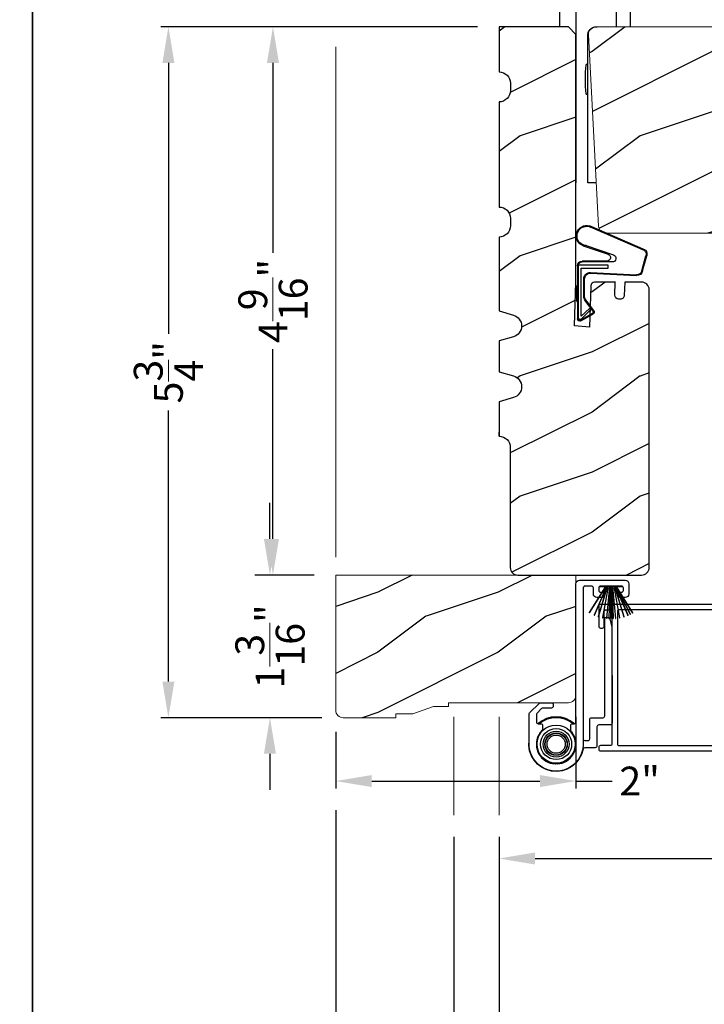
# Model space of a CAD drawing. Extents: x 0 to 102, y 0 to 44.
# Drawn here: x 68 to 74, y 7 to 15 of the extents above; entities that cross this region are included whole.
import ezdxf

# ---------------------------------------------------------------- set-up
doc = ezdxf.new("R2010")
doc.units = 0
doc.header["$LTSCALE"] = 2
doc.header["$MEASUREMENT"] = 0
doc.header["$PDMODE"] = 3
doc.layers.get('0').update_dxf_attribs({"linetype": 'CONTINUOUS'})
doc.layers.get('DEFPOINTS').update_dxf_attribs({"color": 3, "linetype": 'CONTINUOUS'})
doc.layers.add('Dim', color=7, linetype='CONTINUOUS')
doc.styles.get("Standard").update_dxf_attribs({"font": 'arial.ttf'})
doc.dimstyles.get("Standard").update_dxf_attribs({"dimtxt": 0.24, "dimasz": 0.3, "dimexe": 0.0625, "dimexo": 0.18, "dimgap": 0.09, "dimtad": 0, "dimdec": 4, "dimzin": 0, "dimdsep": 46, "dimlunit": 4, "dimtxsty": 'STANDARD', "dimcen": 0, "dimadec": 5, "dimazin": 0, "dimtfac": 1, "dimtdec": 4, "dimtofl": 0, "dimtmove": 0, "dimatfit": 3, "dimfxl": 1, "dimtolj": 1, "dimtzin": 0, "dimarcsym": 0})
pattern_1 = [(216.8699, (-185.9418, 50.19738), (2.99999992, 2.00000012), [0.5, -4.5]), (206.5651, (-185.3418, 49.8974), (-0.99999916, -1.0000013), [1.118034, -1.118034]), (198.4349, (-185.3418, 49.39738), (-2.00000043, -0.9999984), [0.632456, -2.529822])]

# ---------------------------------------------------------------- blocks, each defined once
blk = doc.blocks.new('*D455')
at = {"layer": 'DEFPOINTS', "color": 0, "transparency": 16777216}
for p in [(71.885, 16.8647), (72.5252, 16.0409), (71.885, 15.105)]:
    blk.add_point(p, dxfattribs=at)
at = {"layer": 'Dim', "color": 0, "lineweight": -2, "transparency": 16777216}
for p, q in [((71.885, 15.285), (71.885, 16.9272)), ((72.5252, 16.2209), (72.5252, 16.9272))]:
    blk.add_line(p, q, dxfattribs=at)
at = {"layer": 'Dim', "color": 0, "transparency": 16777216}
for p, q in [((71.585, 16.8647), (71.285, 16.8647)), ((72.8252, 16.8647), (73.1252, 16.8647))]:
    blk.add_line(p, q, dxfattribs=at)
for points in [[(71.585, 16.9147), (71.585, 16.8147), (71.885, 16.8647)], [(72.8252, 16.9147), (72.8252, 16.8147), (72.5252, 16.8647)]]:
    blk.add_solid(points, dxfattribs=at)
at = {"layer": 'Dim', "color": 0, "lineweight": 18, "transparency": 16777216, "insert": (72.2051, 16.8647), "char_height": 0.24, "attachment_point": 5}
blk.add_mtext('\\A1;{\\H1x;\\S5/8;}"', dxfattribs=at)
blk = doc.blocks.new('*D456')
at = {"layer": 'DEFPOINTS', "color": 0, "transparency": 16777216}
for p in [(70.5257, 16.8564), (70.5257, 15.105), (71.885, 15.105)]:
    blk.add_point(p, dxfattribs=at)
at = {"layer": 'Dim', "color": 0, "lineweight": -2, "transparency": 16777216}
for p, q in [((70.5257, 15.285), (70.5257, 16.9189)), ((71.885, 15.285), (71.885, 16.9189))]:
    blk.add_line(p, q, dxfattribs=at)
at = {"layer": 'Dim', "color": 0, "transparency": 16777216}
for p, q in [((70.8257, 16.8564), (70.9016, 16.8564)), ((71.585, 16.8564), (71.5091, 16.8564))]:
    blk.add_line(p, q, dxfattribs=at)
for points in [[(70.8257, 16.9064), (70.8257, 16.8064), (70.5257, 16.8564)], [(71.585, 16.9064), (71.585, 16.8064), (71.885, 16.8564)]]:
    blk.add_solid(points, dxfattribs=at)
at = {"layer": 'Dim', "color": 0, "lineweight": 18, "transparency": 16777216, "insert": (71.2054, 16.8564), "char_height": 0.24, "attachment_point": 5}
blk.add_mtext('\\A1;1{\\H1x;\\S3/8;}"', dxfattribs=at)
blk = doc.blocks.new('*D415')
at = {"layer": 'DEFPOINTS', "color": 0, "transparency": 16777216}
for p in [(71.885, 15.105), (70.003, 10.542), (70.5257, 10.542)]:
    blk.add_point(p, dxfattribs=at)
at = {"layer": 'Dim', "color": 0, "lineweight": -2, "transparency": 16777216}
for p, q in [((71.705, 15.105), (69.9405, 15.105)), ((70.3457, 10.542), (69.9405, 10.542))]:
    blk.add_line(p, q, dxfattribs=at)
at = {"layer": 'Dim', "color": 0, "transparency": 16777216}
for p, q in [((70.003, 14.805), (70.003, 13.2248)), ((70.003, 10.842), (70.003, 12.4222))]:
    blk.add_line(p, q, dxfattribs=at)
for points in [[(69.953, 14.805), (70.053, 14.805), (70.003, 15.105)], [(69.953, 10.842), (70.053, 10.842), (70.003, 10.542)]]:
    blk.add_solid(points, dxfattribs=at)
at = {"layer": 'Dim', "color": 0, "lineweight": 18, "transparency": 16777216, "insert": (70.003, 12.8235), "char_height": 0.24, "attachment_point": 5, "rotation": 90}
blk.add_mtext('\\A1;4{\\H1x;\\S9/16;}"', dxfattribs=at)
blk = doc.blocks.new('*D416')
at = {"layer": 'DEFPOINTS', "color": 0, "transparency": 16777216}
for p in [(71.885, 15.105), (69.1325, 9.3545), (70.5887, 9.3545)]:
    blk.add_point(p, dxfattribs=at)
at = {"layer": 'Dim', "color": 0, "lineweight": -2, "transparency": 16777216}
for p, q in [((71.705, 15.105), (69.07, 15.105)), ((70.4087, 9.3545), (69.07, 9.3545))]:
    blk.add_line(p, q, dxfattribs=at)
at = {"layer": 'Dim', "color": 0, "transparency": 16777216}
for p, q in [((69.1325, 14.805), (69.1325, 12.5487)), ((69.1325, 9.6545), (69.1325, 11.9108))]:
    blk.add_line(p, q, dxfattribs=at)
for points in [[(69.0825, 14.805), (69.1825, 14.805), (69.1325, 15.105)], [(69.0825, 9.6545), (69.1825, 9.6545), (69.1325, 9.3545)]]:
    blk.add_solid(points, dxfattribs=at)
at = {"layer": 'Dim', "color": 0, "lineweight": 18, "transparency": 16777216, "insert": (69.1325, 12.2297), "char_height": 0.24, "attachment_point": 5, "rotation": 90}
blk.add_mtext('\\A1;5{\\H1x;\\S3/4;}"', dxfattribs=at)
blk = doc.blocks.new('*D417')
at = {"layer": 'DEFPOINTS', "color": 0, "transparency": 16777216}
for p in [(72.5257, 9.5425), (70.5257, 9.4175), (72.5257, 8.8272)]:
    blk.add_point(p, dxfattribs=at)
at = {"layer": 'Dim', "color": 0, "lineweight": -2, "transparency": 16777216}
for p, q in [((72.5257, 9.3625), (72.5257, 8.7647)), ((70.5257, 9.2375), (70.5257, 8.7647))]:
    blk.add_line(p, q, dxfattribs=at)
at = {"layer": 'Dim', "color": 0, "transparency": 16777216}
for p, q in [((70.8257, 8.8272), (72.2257, 8.8272)), ((72.5257, 8.8272), (72.8257, 8.8272))]:
    blk.add_line(p, q, dxfattribs=at)
for points in [[(70.8257, 8.8772), (70.8257, 8.7772), (70.5257, 8.8272)], [(72.2257, 8.8772), (72.2257, 8.7772), (72.5257, 8.8272)]]:
    blk.add_solid(points, dxfattribs=at)
at = {"layer": 'Dim', "color": 0, "lineweight": 18, "transparency": 16777216, "insert": (73.0557, 8.8272), "char_height": 0.24, "attachment_point": 5}
blk.add_mtext('\\A1;2"', dxfattribs=at)
blk = doc.blocks.new('*D418')
at = {"layer": 'DEFPOINTS', "color": 0, "transparency": 16777216}
for p in [(77.968, 12.6404), (71.885, 8.5433), (71.885, 8.1824)]:
    blk.add_point(p, dxfattribs=at)
at = {"layer": 'Dim', "color": 0, "lineweight": -2, "transparency": 16777216}
for p, q in [((77.968, 12.4604), (77.968, 8.1199)), ((71.885, 8.3633), (71.885, 8.1199))]:
    blk.add_line(p, q, dxfattribs=at)
at = {"layer": 'Dim', "color": 0, "transparency": 16777216}
for p, q in [((72.185, 8.1824), (74.5294, 8.1824)), ((77.668, 8.1824), (75.3236, 8.1824))]:
    blk.add_line(p, q, dxfattribs=at)
for points in [[(72.185, 8.2324), (72.185, 8.1324), (71.885, 8.1824)], [(77.668, 8.2324), (77.668, 8.1324), (77.968, 8.1824)]]:
    blk.add_solid(points, dxfattribs=at)
at = {"layer": 'Dim', "color": 0, "lineweight": 18, "transparency": 16777216, "insert": (74.9265, 8.1824), "char_height": 0.24, "attachment_point": 5}
blk.add_mtext('\\A1;6{\\H1x;\\S1/16;}"', dxfattribs=at)
blk = doc.blocks.new('*D423')
at = {"layer": 'DEFPOINTS', "color": 0, "transparency": 16777216}
for p in [(99.8293, 9.3191), (71.885, 8.3633), (71.885, 6.2869)]:
    blk.add_point(p, dxfattribs=at)
at = {"layer": 'Dim', "color": 0, "lineweight": -2, "transparency": 16777216}
for p, q in [((99.8293, 9.1391), (99.8293, 6.2244)), ((71.885, 8.1833), (71.885, 6.2244))]:
    blk.add_line(p, q, dxfattribs=at)
at = {"layer": 'Dim', "color": 0, "transparency": 16777216}
for p, q in [((72.185, 6.2869), (84.7422, 6.2869)), ((99.5293, 6.2869), (86.9722, 6.2869))]:
    blk.add_line(p, q, dxfattribs=at)
for points in [[(72.185, 6.3369), (72.185, 6.2369), (71.885, 6.2869)], [(99.5293, 6.3369), (99.5293, 6.2369), (99.8293, 6.2869)]]:
    blk.add_solid(points, dxfattribs=at)
at = {"layer": 'Dim', "color": 0, "lineweight": 18, "transparency": 16777216, "insert": (85.8572, 6.2869), "char_height": 0.24, "attachment_point": 5}
blk.add_mtext('\\A1;JAMB WIDTH', dxfattribs=at)
blk = doc.blocks.new('*D424')
at = {"layer": 'DEFPOINTS', "color": 0, "transparency": 16777216}
for p in [(100.2106, 9.3936), (71.51, 8.5433), (71.51, 5.5046)]:
    blk.add_point(p, dxfattribs=at)
at = {"layer": 'Dim', "color": 0, "lineweight": -2, "transparency": 16777216}
for p, q in [((100.2106, 9.2136), (100.2106, 5.4421)), ((71.51, 8.3633), (71.51, 5.4421))]:
    blk.add_line(p, q, dxfattribs=at)
at = {"layer": 'Dim', "color": 0, "transparency": 16777216}
for p, q in [((71.81, 5.5046), (83.7574, 5.5046)), ((99.9106, 5.5046), (87.9632, 5.5046))]:
    blk.add_line(p, q, dxfattribs=at)
for points in [[(71.81, 5.5546), (71.81, 5.4546), (71.51, 5.5046)], [(99.9106, 5.5546), (99.9106, 5.4546), (100.2106, 5.5046)]]:
    blk.add_solid(points, dxfattribs=at)
at = {"layer": 'Dim', "color": 0, "lineweight": 18, "transparency": 16777216, "insert": (85.8603, 5.5046), "char_height": 0.24, "attachment_point": 5}
blk.add_mtext('\\A1;ROUGH OPENING WIDTH', dxfattribs=at)
blk = doc.blocks.new('*D425')
at = {"layer": 'DEFPOINTS', "color": 0, "transparency": 16777216}
for p in [(71.51, 8.5433), (71.51, 6.2882), (71.885, 6.2882)]:
    blk.add_point(p, dxfattribs=at)
at = {"layer": 'Dim', "color": 0, "lineweight": -2, "transparency": 16777216}
for p, q in [((71.51, 8.3633), (71.51, 6.2257)), ((71.885, 6.4682), (71.885, 6.3507))]:
    blk.add_line(p, q, dxfattribs=at)
at = {"layer": 'Dim', "color": 0, "transparency": 16777216}
for p, q in [((71.21, 6.2882), (70.91, 6.2882)), ((72.185, 6.2882), (72.485, 6.2882))]:
    blk.add_line(p, q, dxfattribs=at)
for points in [[(71.21, 6.3382), (71.21, 6.2382), (71.51, 6.2882)], [(72.185, 6.3382), (72.185, 6.2382), (71.885, 6.2882)]]:
    blk.add_solid(points, dxfattribs=at)
at = {"layer": 'Dim', "color": 0, "lineweight": 18, "transparency": 16777216, "insert": (71.6975, 6.2882), "char_height": 0.24, "attachment_point": 5}
blk.add_mtext('\\A1;{\\H1x;\\S3/8;}"', dxfattribs=at)
blk = doc.blocks.new('*D426')
at = {"layer": 'DEFPOINTS', "color": 0, "transparency": 16777216}
for p in [(70.5257, 8.7647), (101.2105, 6.3271), (70.5257, 4.8513)]:
    blk.add_point(p, dxfattribs=at)
at = {"layer": 'Dim', "color": 0, "lineweight": -2, "transparency": 16777216}
for p, q in [((70.5257, 8.5847), (70.5257, 4.7888)), ((101.2105, 6.1471), (101.2105, 4.7888))]:
    blk.add_line(p, q, dxfattribs=at)
at = {"layer": 'Dim', "color": 0, "transparency": 16777216}
for p, q in [((70.8257, 4.8513), (84.8178, 4.8513)), ((100.9105, 4.8513), (86.9185, 4.8513))]:
    blk.add_line(p, q, dxfattribs=at)
for points in [[(70.8257, 4.9013), (70.8257, 4.8013), (70.5257, 4.8513)], [(100.9105, 4.9013), (100.9105, 4.8013), (101.2105, 4.8513)]]:
    blk.add_solid(points, dxfattribs=at)
at = {"layer": 'Dim', "color": 0, "lineweight": 18, "transparency": 16777216, "insert": (85.8681, 4.8513), "char_height": 0.24, "attachment_point": 5}
blk.add_mtext('\\A1;UNIT WIDTH', dxfattribs=at)
blk = doc.blocks.new('*D427')
at = {"layer": 'DEFPOINTS', "color": 0, "transparency": 16777216}
for p in [(70.5257, 8.7647), (70.5257, 5.5059), (71.51, 5.5059)]:
    blk.add_point(p, dxfattribs=at)
at = {"layer": 'Dim', "color": 0, "lineweight": -2, "transparency": 16777216}
for p, q in [((70.5257, 8.5847), (70.5257, 5.4434)), ((71.51, 5.6859), (71.51, 5.5684))]:
    blk.add_line(p, q, dxfattribs=at)
at = {"layer": 'Dim', "color": 0, "transparency": 16777216}
for p, q in [((70.2257, 5.5059), (69.9257, 5.5059)), ((71.81, 5.5059), (72.11, 5.5059))]:
    blk.add_line(p, q, dxfattribs=at)
for points in [[(70.2257, 5.5559), (70.2257, 5.4559), (70.5257, 5.5059)], [(71.81, 5.5559), (71.81, 5.4559), (71.51, 5.5059)]]:
    blk.add_solid(points, dxfattribs=at)
at = {"layer": 'Dim', "color": 0, "lineweight": 18, "transparency": 16777216, "insert": (71.0179, 5.5059), "char_height": 0.24, "attachment_point": 5}
blk.add_mtext('\\A1;1"', dxfattribs=at)
blk = doc.blocks.new('*D429')
at = {"layer": 'DEFPOINTS', "color": 0, "transparency": 16777216}
for p in [(70.5257, 10.542), (69.978, 9.3545), (70.4087, 9.3545)]:
    blk.add_point(p, dxfattribs=at)
at = {"layer": 'Dim', "color": 0, "transparency": 16777216}
for p, q in [((69.978, 10.842), (69.978, 11.142)), ((69.978, 9.0545), (69.978, 8.7545))]:
    blk.add_line(p, q, dxfattribs=at)
at = {"layer": 'Dim', "color": 0, "lineweight": -2, "transparency": 16777216}
for p, q in [((70.3457, 10.542), (69.853, 10.542)), ((70.2287, 9.3545), (69.853, 9.3545))]:
    blk.add_line(p, q, dxfattribs=at)
at = {"layer": 'Dim', "color": 0, "transparency": 16777216}
for points in [[(69.928, 10.842), (70.028, 10.842), (69.978, 10.542)], [(69.928, 9.0545), (70.028, 9.0545), (69.978, 9.3545)]]:
    blk.add_solid(points, dxfattribs=at)
at = {"layer": 'Dim', "color": 0, "lineweight": 18, "transparency": 16777216, "insert": (69.978, 9.9482), "char_height": 0.24, "attachment_point": 5, "rotation": 90}
blk.add_mtext('\\A1;1{\\H1x;\\S3/16;}"', dxfattribs=at)
blk = doc.blocks.new('A$C5B5C6C62')
for p, q in [((-0.2648, 0.001), (-0.2648, 0.6902)), ((0.3258, 0.69), (0.3258, 0.001)), ((-0.1466, 0.4556), (-0.1466, 0.001)), ((0.188, 0.4405), (0.188, -0.492)), ((0.0896, -1.2982), (0.0896, -0.0777)), ((0.0896, -0.312), (0.1015, -0.312)), ((0.1015, -0.312), (0.1032, -0.3137)), ((0.1032, -0.3137), (0.105, -0.3187)), ((0.105, -0.3187), (0.1066, -0.3269)), ((0.1066, -0.3269), (0.1081, -0.3381)), ((0.1081, -0.3381), (0.1094, -0.352)), ((0.1094, -0.352), (0.1105, -0.3682)), ((0.1105, -0.3682), (0.1114, -0.3862)), ((0.1114, -0.3862), (0.1119, -0.4056)), ((0.1119, -0.4056), (0.1122, -0.4258)), ((0.1114, -0.4858), (0.1105, -0.5038)), ((0.1119, -0.4665), (0.1114, -0.4858)), ((0.1122, -0.4462), (0.1119, -0.4665)), ((0.1122, -0.4258), (0.1122, -0.4462)), ((0.1015, -0.56), (0.0896, -0.56)), ((0.1032, -0.5583), (0.1015, -0.56)), ((0.105, -0.5533), (0.1032, -0.5583)), ((0.1066, -0.5451), (0.105, -0.5533)), ((0.1081, -0.5339), (0.1066, -0.5451)), ((0.1094, -0.52), (0.1081, -0.5339)), ((0.1105, -0.5038), (0.1094, -0.52)), ((0.0193, -1.2982), (0.0896, -1.2982))]:
    blk.add_line(p, q)
blk.add_circle((0.0305, 0.69), 0.295)
blk.add_arc((0.0172, -0.0714), 0.0727, 355.01159, 94.98841)
blk = doc.blocks.new('A$C38A35792')
at = {"linetype": 'Continuous'}
for p, q in [((-0.5287, 0.6357), (-0.0632, 0.8381)), ((-0.5265, 0.6291), (-0.071, 0.828)), ((-0.0337, 0.6737), (-0.2625, 0.5958)), ((-0.0103, 0.6714), (-0.2165, 0.6028)), ((-0.5044, 0.463), (-0.5385, 0.5873)), ((-0.4975, 0.4645), (-0.5319, 0.5895)), ((-0.2528, 0.5374), (-0.0012, 0.5374)), ((-0.2188, 0.4848), (-0.2188, 0.5098)), ((-0.2188, 0.5098), (0.0312, 0.5098)), ((-0.207, 0.5444), (-0.0012, 0.5444)), ((0.0312, 0.5098), (0.0312, 0.0602)), ((0.0388, 0.5044), (0.0388, 0.2176)), ((-0.0717, 0.4504), (-0.4533, 0.4309)), ((-0.0712, 0.4434), (-0.4529, 0.4239)), ((0.0062, 0.4848), (-0.2188, 0.4848)), ((0.0062, 0.085), (0.0062, 0.4848)), ((-0.0212, 0.2514), (-0.0212, 0.396)), ((-0.0142, 0.2514), (-0.0142, 0.396)), ((0.0388, 0.3368), (0.0463, 0.3368)), ((0.0463, 0.3368), (0.0463, 0.213)), ((-0.0972, 0.1331), (-0.0305, 0.2231)), ((-0.0916, 0.1289), (-0.0249, 0.2189)), ((0.0388, 0.2179), (0.0313, 0.2083)), ((0.0388, 0.2176), (0.0313, 0.2176)), ((0.0463, 0.213), (0.0388, 0.2034)), ((0.0388, 0.2034), (0.0388, 0.064)), ((0.0089, 0.0466), (-0.0911, 0.1038)), ((0.0124, 0.0527), (-0.0876, 0.1099)), ((-0.0738, 0.1403), (-0.0632, 0.151)), ((0.0004, 0.0657), (-0.0738, 0.1403)), ((-0.0632, 0.151), (0.0062, 0.085)), ((0.0162, 0.0598), (0.0145, 0.0598))]:
    blk.add_line(p, q, dxfattribs=at)
for centre, radius, start, end in [((-0.0393, 0.754), 0.0805, 274.04434, 113.12817), ((-0.0393, 0.754), 0.0875, 289.40304, 105.8521), ((-0.491, 0.6029), 0.05, 138.91401, 198.19842), ((-0.491, 0.6029), 0.043, 138.88821, 198.19842), ((-0.2528, 0.5674), 0.03, 108.7987, 270), ((-0.207, 0.5744), 0.03, 108.40087, 270), ((-0.0012, 0.5044), 0.04, 360, 90), ((-0.0012, 0.5044), 0.033, 360, 90), ((-0.4555, 0.4738), 0.05, 192.53069, 272.99995), ((-0.4555, 0.4738), 0.043, 192.53069, 272.99995), ((-0.0687, 0.396), 0.0545, 0, 93.14032), ((-0.0687, 0.396), 0.0475, 0, 93.09538), ((-0.0687, 0.2514), 0.0475, 323.45791, 360), ((-0.0687, 0.2514), 0.0545, 323.45791, 360), ((-0.0812, 0.1211), 0.02, 143.45791, 240.25495), ((-0.0812, 0.1211), 0.013, 143.45791, 240.25495), ((0.0145, 0.0798), 0.02, 225.01283, 270), ((0.0188, 0.064), 0.02, 240.25495, 360), ((0.0188, 0.064), 0.013, 240.25495, 342.92536), ((0.0162, 0.0748), 0.015, 270, 0)]:
    blk.add_arc(centre, radius, start, end, dxfattribs=at)
blk = doc.blocks.new('A$C29c9c911')
for p, q in [((0.067, 0.7432), (0.2843, 0.6047)), ((0.2843, 0.6082), (0.0686, 0.7458)), ((0.034, 0.6675), (0.2843, 0.5915)), ((0.2843, 0.5946), (0.0349, 0.6704)), ((0.046, 0.7008), (0.2843, 0.5975)), ((0.2843, 0.6007), (0.0472, 0.7036)), ((0.288, 0.6561), (0.2843, 0.6561)), ((0.2843, 0.6561), (0.2843, 0.6082)), ((0.288, 0.4691), (0.288, 0.6561)), ((0.0184, 0.5781), (0.2843, 0.5703)), ((0.2843, 0.5733), (0.0185, 0.5811)), ((0.02, 0.5991), (0.2843, 0.5738)), ((0.2843, 0.5768), (0.0203, 0.6021)), ((0.0251, 0.6324), (0.2843, 0.5846)), ((0.2843, 0.5876), (0.0257, 0.6353)), ((0.2843, 0.6047), (0.2843, 0.6007)), ((0.2843, 0.5975), (0.2843, 0.5946)), ((0.2843, 0.5915), (0.2843, 0.5876)), ((0.2843, 0.5846), (0.2843, 0.5768)), ((0.2843, 0.5738), (0.2843, 0.5733)), ((0.2843, 0.5654), (0.018, 0.5654)), ((0.018, 0.5654), (0.018, 0.5644)), ((0.018, 0.5644), (0.2843, 0.5644)), ((0.2843, 0.5634), (0.018, 0.5634)), ((0.018, 0.5634), (0.018, 0.5624)), ((0.018, 0.5624), (0.2843, 0.5624)), ((0.2843, 0.5618), (0.018, 0.5618)), ((0.018, 0.5618), (0.018, 0.5608)), ((0.018, 0.5608), (0.2843, 0.5608)), ((0.2843, 0.5549), (0.0182, 0.547)), ((0.0184, 0.544), (0.2843, 0.5518)), ((0.2843, 0.5514), (0.0196, 0.526)), ((0.0199, 0.523), (0.2843, 0.5484)), ((0.2843, 0.5406), (0.0244, 0.4927)), ((0.025, 0.4897), (0.2843, 0.5376)), ((0.2843, 0.5337), (0.033, 0.4574)), ((0.0339, 0.4545), (0.2843, 0.5305)), ((0.2843, 0.5277), (0.0448, 0.4238)), ((0.0459, 0.421), (0.2843, 0.5244)), ((0.2843, 0.5234), (0.0538, 0.4034)), ((0.0546, 0.4017), (0.2843, 0.5213)), ((0.2843, 0.52), (0.0642, 0.3834)), ((0.0655, 0.3811), (0.2843, 0.517)), ((0.2843, 0.5703), (0.2843, 0.5654)), ((0.2843, 0.5644), (0.2843, 0.5634)), ((0.2843, 0.5624), (0.2843, 0.5618)), ((0.2843, 0.5608), (0.2843, 0.5549)), ((0.2843, 0.5518), (0.2843, 0.5514)), ((0.2843, 0.5484), (0.2843, 0.5406)), ((0.2843, 0.5376), (0.2843, 0.5337)), ((0.2843, 0.5305), (0.2843, 0.5277)), ((0.2843, 0.5244), (0.2843, 0.5234)), ((0.2843, 0.5213), (0.2843, 0.52)), ((0.2843, 0.517), (0.2843, 0.4691)), ((0.033, 0.4574), (0.0339, 0.4545)), ((0.2843, 0.4691), (0.288, 0.4691))]:
    blk.add_line(p, q)
for centre, radius, start, end in [((0.4946, 0.4946), 0.4946, 149.47295, 149.82076), ((0.4083, 0.5524), 0.3916, 162.46672, 162.90547), ((0.3334, 0.5811), 0.3113, 156.83345, 157.38568), ((0.3788, 0.561), 0.3608, 176.79689, 177.27372), ((0.4083, 0.5578), 0.3905, 173.49218, 173.93205), ((0.3421, 0.5689), 0.3233, 168.15179, 168.68409), ((0.3893, 0.5612), 0.3714, 182.17884, 182.64157), ((0.385, 0.5612), 0.3671, 185.49542, 185.96367), ((0.3984, 0.5642), 0.3808, 190.82659, 191.2777), ((0.449, 0.5887), 0.4366, 202.19029, 202.58399), ((0.4414, 0.5898), 0.43, 205.69685, 205.94275), ((0.3717, 0.5553), 0.3523, 209.21778, 209.6433)]:
    blk.add_arc(centre, radius, start, end)

msp = doc.modelspace()

# ---------------------------------------------------------------- hatches: boundary and pattern name
h = msp.add_hatch()
h.set_pattern_fill('WOOD2', color=256, pattern_type=2)
h.set_pattern_definition(pattern_1)
h.paths.add_polyline_path([(73.0725, 10.54195), (72.0415, 10.54195, -0.4142136), (71.979, 10.60445), (71.979, 11.60444, 0.41575), (71.88501, 11.69794), (71.88501, 11.73216), (71.88501, 11.98436), (72.0051, 12.01905, 0.752), (72.0051, 12.19966), (71.88501, 12.23436), (71.88501, 12.49036), (72.0051, 12.52505, 0.752), (72.0051, 12.70566), (71.88501, 12.74036), (71.88501, 13.35536, 0.415281), (71.97935, 13.44936), (71.97935, 13.51128, 0.415281), (71.88501, 13.60528), (71.88501, 14.48028, 0.415281), (71.97935, 14.57428), (71.97935, 14.63608, 0.415281), (71.88501, 14.73008), (71.88501, 15.10503), (72.46325, 15.10503), (72.52575, 15.04253), (72.52575, 12.98017), (72.51347, 12.6154), (72.63849, 12.60566), (72.65003, 12.9499, -0.4050613), (72.68127, 12.98017), (72.85337, 12.98017), (72.84965, 12.87157, 0.4140254), (72.87979, 12.83927), (72.8954, 12.83872, 0.4143971), (72.92773, 12.86888), (72.93154, 12.98017), (73.07251, 12.98017, -0.4142148), (73.13501, 12.91767), (73.135, 10.60445, -0.4142123)])
h = msp.add_hatch()
h.set_pattern_fill('WOOD2', color=256, pattern_type=2)
h.set_pattern_definition(pattern_1)
h.paths.add_polyline_path([(77.3801, 13.38626), (77.41074, 13.4169), (77.41074, 13.5109), (77.63531, 13.51874), (77.6701, 13.52323), (77.70344, 13.53411), (77.73419, 13.55099), (77.76127, 13.57328), (77.78373, 13.60022), (77.8008, 13.63086), (77.81188, 13.66415), (77.81659, 13.6989), (77.91075, 13.70219), (77.91075, 13.86953), (77.84775, 13.87173), (77.73875, 13.82473), (77.69175, 13.82473), (77.59228, 13.83746), (77.44175, 13.76241), (77.44175, 13.88482), (77.41048, 13.88592), (77.41048, 15.07378), (77.37923, 15.10503), (72.69167, 15.10503), (72.67917, 15.10376), (72.66719, 15.1), (72.65622, 15.0939), (72.64669, 15.08571), (72.63902, 15.07577), (72.6335, 15.06449), (72.63037, 15.05233), (72.62975, 15.03978), (72.71333, 13.44501), (72.71505, 13.43339), (72.71894, 13.4223), (72.72485, 13.41215), (72.73257, 13.40329), (72.74182, 13.39604), (72.75227, 13.39067), (72.76355, 13.38737), (72.77525, 13.38626)])
h = msp.add_hatch()
h.set_pattern_fill('WOOD2', color=256, pattern_type=2)
h.set_pattern_definition([(216.8699, (-223.72443, 50.19738), (2.99999992, 2.00000012), [0.5, -4.5]), (206.5651, (-223.12443, 49.8974), (-0.99999916, -1.0000013), [1.118034, -1.118034]), (198.4349, (-223.12443, 49.39738), (-2.00000043, -0.9999984), [0.632456, -2.529822])])
h.paths.add_polyline_path([(70.52571, 10.54195), (70.52571, 9.41745, 0.4142136), (70.58871, 9.35445), (71.02571, 9.35445), (71.02571, 9.3857), (71.16633, 9.3857), (71.42415, 9.47945), (72.46271, 9.47945, 0.4142136), (72.52571, 9.54245), (72.52571, 10.54195)])

# ---------------------------------------------------------------- linework, layer by layer
for p, q in [((72.52575, 14.61207), (72.52575, 13.80582)), ((71.88501, 11.69794), (71.88501, 11.73216))]:
    msp.add_line(p, q)
for points in [[(34.00001, 44.00001), (34.00001, 0), (68.00002, 0), (68.00002, 44.00001)], [(68.00002, 44.00001), (68.00002, 0), (102.00002, 0), (102.00002, 44.00001)]]:
    msp.add_lwpolyline(points, close=True)
for points in [[(73.135, 12.91767, 0.4142136), (73.0725, 12.98017), (72.93154, 12.98017), (72.92773, 12.86888, -0.4143971), (72.8954, 12.83872), (72.87979, 12.83927, -0.4140254), (72.84965, 12.87157), (72.85337, 12.98017), (72.85342, 12.98017), (72.68127, 12.98017, 0.4037958), (72.65004, 12.95004), (72.63849, 12.60566), (72.51347, 12.6154), (72.52575, 12.98017), (72.52575, 15.04253), (72.46325, 15.10503), (71.88501, 15.10503), (71.88501, 14.73008), (71.88535, 14.73008, -0.4142136), (71.97935, 14.63608), (71.97935, 14.57428, -0.4142136), (71.88535, 14.48028), (71.88501, 14.48028), (71.88501, 13.60528), (71.88535, 13.60528, -0.4142136), (71.97935, 13.51128), (71.97935, 13.44936, -0.4142136), (71.88535, 13.35536), (71.88501, 13.35536), (71.88501, 12.74036), (72.0051, 12.70566, -0.752), (72.0051, 12.52505), (71.88501, 12.49036), (71.88501, 12.23436), (72.0051, 12.19966, -0.752), (72.0051, 12.01905), (71.88501, 11.98436), (71.88501, 11.69794), (71.8855, 11.69794, -0.4142136), (71.979, 11.60444), (71.979, 10.60445, 0.4142136), (72.0415, 10.54195), (73.0725, 10.54195, 0.4142136), (73.135, 10.60445), (73.13501, 12.91767, 0.4142161), (73.07251, 12.98017)], [(75.13045, 10.29745), (72.73045, 10.29745, 0.4142136), (72.71545, 10.28245), (72.71545, 10.11545, 0.4142136), (72.73045, 10.10045), (72.74645, 10.10045, 0.4142136), (72.76145, 10.11545), (72.76145, 10.23745, -0.4142136), (72.77645, 10.25245), (72.81045, 10.25245, -0.4142136), (72.82545, 10.23745), (72.82545, 9.13745, -0.4142136), (72.81045, 9.12245), (72.73045, 9.12245, 0.4142136), (72.71545, 9.10745), (72.71545, 9.09245, 0.4142136), (72.73045, 9.07745), (75.13045, 9.07745, 0.4142136)], [(74.52545, 10.25245), (72.88545, 10.25245, 0.4142136), (72.87045, 10.23745), (72.87045, 9.13745, 0.4142136), (72.88545, 9.12245), (74.52545, 9.12245, 0.4142136)], [(72.58571, 9.1725, 0.2790156), (72.599, 9.16445), (72.62571, 9.16445, 0.4142136), (72.64071, 9.17945), (72.64071, 9.33945, -0.4142136), (72.65571, 9.35445), (72.75071, 9.35445, 0.4142136), (72.76571, 9.36945), (72.76571, 10.18945), (72.80374, 10.18945), (72.8252, 10.10937), (72.82571, 9.30945, -0.4142136), (72.81071, 9.29445), (72.71571, 9.29445, 0.4142136), (72.70071, 9.27945), (72.70071, 9.11945, -0.4142136), (72.68571, 9.10445), (72.599, 9.10445, 0.3605438), (72.58426, 9.09224, -0.9810492), (72.13571, 9.16809)]]:
    msp.add_lwpolyline(points, format="xyb")
at = {"linetype": 'Continuous', "lineweight": 18}
msp.add_lwpolyline([(77.3801, 13.38626), (72.77525, 13.38626), (72.76355, 13.38737), (72.75227, 13.39067), (72.74182, 13.39604), (72.73257, 13.40329), (72.72485, 13.41215), (72.71894, 13.4223), (72.71505, 13.43339), (72.71333, 13.44501), (72.62975, 15.03978), (72.63037, 15.05233), (72.6335, 15.06449), (72.63902, 15.07577), (72.64669, 15.08571), (72.65622, 15.0939), (72.66719, 15.1), (72.67917, 15.10376), (72.69167, 15.10503), (77.37923, 15.10503)], dxfattribs=at)
msp.add_lwpolyline([(72.52571, 9.54245, -0.4142136), (72.46271, 9.47945), (71.46321, 9.47945), (71.46321, 9.4482), (71.33821, 9.4482), (71.16633, 9.3857), (71.02571, 9.3857), (71.02571, 9.35445), (70.58871, 9.35445, -0.4142136), (70.52571, 9.41745), (70.52571, 10.54195), (72.52571, 10.54195)], format="xyb", close=True, dxfattribs=at)
msp.add_lwpolyline([(72.65571, 10.44945), (72.60071, 10.44945, 0.4142136), (72.58571, 10.43445), (72.58571, 9.13445, -0.9056233), (72.1401, 9.09021, -0.0495254), (72.13571, 9.13445), (72.13571, 9.38324, -0.1989124), (72.1401, 9.39385), (72.22132, 9.47506, -0.1989124), (72.23192, 9.47945), (72.32071, 9.47945, -0.4142136), (72.33571, 9.46445), (72.33571, 9.44945, -0.4142136), (72.32071, 9.43445), (72.25056, 9.43445, 0.1989124), (72.23995, 9.43006), (72.2001, 9.39021, 0.1989124), (72.19571, 9.3796), (72.19571, 9.31895, 0.4142136), (72.21071, 9.30395), (72.23321, 9.30395, -0.4142136), (72.24821, 9.28895), (72.24821, 9.26151, -0.1984612), (72.24383, 9.25092, 0.0520073), (72.22232, 9.2243, 0.2819918), (72.22212, 9.21699), (72.22431, 9.2132), (72.21994, 9.2132, 0.2819918), (72.2137, 9.20938, 0.5430454), (72.3521, 8.96968, 0.2819918), (72.35852, 8.97317), (72.36071, 8.97695), (72.36289, 8.97317, 0.2819918), (72.36932, 8.96968, 0.5430454), (72.50771, 9.20938, 0.2819918), (72.50148, 9.2132), (72.49711, 9.2132), (72.49929, 9.21699, 0.2819918), (72.4991, 9.2243, 0.0335685), (72.48583, 9.24201, -0.1793992), (72.48221, 9.25179), (72.48221, 9.28895, -0.4142136), (72.49721, 9.30395), (72.51071, 9.30395, 0.4142136), (72.52571, 9.31895), (72.52571, 10.46945, -0.4142136), (72.55571, 10.49945), (72.93571, 10.49945, -0.4142136), (72.96571, 10.46945), (72.96571, 10.38445, -0.4142136), (72.93571, 10.35445), (72.89571, 10.35445, -0.4142136), (72.88071, 10.36945), (72.88071, 10.38445, -0.4142136), (72.89571, 10.39945), (72.90571, 10.39945, 0.4142136), (72.92071, 10.41445), (72.92071, 10.43445, 0.4142136), (72.90571, 10.44945), (72.73071, 10.44945, 0.4142136), (72.71571, 10.43445), (72.71571, 10.41445, 0.4142136), (72.73071, 10.39945), (72.74071, 10.39945, -0.4142136), (72.75571, 10.38445), (72.75571, 10.36945, -0.4142136), (72.74071, 10.35445), (72.70071, 10.35445, -0.4142136), (72.67071, 10.38445), (72.67071, 10.43445, 0.4142136)], format="xyb", close=True)
for radius in [0.159, 0.129, 0.108, 0.093, 0.091, 0.076]:
    msp.add_circle((72.36071, 9.13445), radius)
for radius, start, end in [(0.2275, 48.197883, 131.802117), (0.22, 50.394724, 129.605276)]:
    msp.add_arc((72.36071, 9.13445), radius, start, end)
at = {"layer": 'Dim', "lineweight": 18}
for p, q in [((70.52571, 14.9378), (70.52571, 10.69124)), ((71.51001, 8.5433), (71.51001, 9.36245)), ((71.88501, 8.5433), (71.88501, 9.36245))]:
    msp.add_line(p, q, dxfattribs=at)

# ---------------------------------------------------------------- block references
at = {"xscale": -1}
for name, p in [('A$C5B5C6C62', (72.71371, 15.10403)), ('A$C38A35792', (72.57594, 12.61053))]:
    msp.add_blockref(name, p, dxfattribs=at)
at = {"rotation": 90.00000000000001}
msp.add_blockref('A$C29c9c911', (73.38079, 10.16149), dxfattribs=at)

# ---------------------------------------------------------------- dimensions: what is measured, and where the dimension line sits
at = {"layer": 'Dim', "lineweight": 18}
for base, p1, p2, picture, middle in [((70.52571, 16.85637), (71.88501, 15.10503), (70.52571, 15.10503), '*D456', (71.20536, 16.85637)), ((71.88501, 16.86466), (72.52524, 16.04095), (71.88501, 15.10503), '*D455', (72.20513, 16.86466)), ((72.52571, 8.8272), (70.52571, 9.41745), (72.52571, 9.54245), '*D417', (73.05568, 8.8272)), ((70.52571, 5.50585), (71.51001, 5.50585), (70.52571, 8.7647), '*D427', (71.01786, 5.50585)), ((71.51001, 6.28823), (71.88501, 6.28823), (71.51001, 8.5433), '*D425', (71.69751, 6.28823))]:
    dim = msp.add_linear_dim(base=base, p1=p1, p2=p2, dimstyle='STANDARD', override={"dimpost": '\\X', "dimlwd": -1}, dxfattribs=at)
    dim.commit()
    dim.dimension.update_dxf_attribs({"geometry": picture, "text_midpoint": middle, "dimtype": 160})
for base, p2, picture, middle in [((69.13246, 9.35445), (70.58871, 9.35445), '*D416', (69.13246, 12.22974)), ((70.003, 10.54195), (70.52571, 10.54195), '*D415', (70.003, 12.82349))]:
    dim = msp.add_linear_dim(base=base, p1=(71.88501, 15.10503), p2=p2, angle=90, dimstyle='STANDARD', override={"dimpost": '\\X', "dimlwd": -1}, dxfattribs=at)
    dim.commit()
    dim.dimension.update_dxf_attribs({"geometry": picture, "text_midpoint": middle, "dimtype": 160, "text_rotation": 90})
dim = msp.add_linear_dim(base=(71.88501, 8.18245), p1=(77.96798, 12.64037), p2=(71.88501, 8.5433), dimstyle='STANDARD', override={"dimpost": '\\X', "dimlwd": -1}, dxfattribs=at)
dim.commit()
dim.dimension.update_dxf_attribs({"geometry": '*D418', "text_midpoint": (74.9265, 8.18245)})
dim = msp.add_linear_dim(base=(69.978, 9.35445), p1=(70.52571, 10.54195), p2=(70.40871, 9.35445), angle=90, dimstyle='STANDARD', override={"dimexe": 0.125, "dimpost": '\\X', "dimlwd": -1}, dxfattribs=at)
dim.commit()
dim.dimension.update_dxf_attribs({"geometry": '*D429', "text_midpoint": (69.978, 9.9482), "dimtype": 160})
for base, p1, p2, text, picture, middle in [((71.51001, 5.50457), (100.21059, 9.39362), (71.51001, 8.5433), 'ROUGH OPENING WIDTH', '*D424', (85.8603, 5.50457)), ((71.88501, 6.28694), (99.82934, 9.31911), (71.88501, 8.3633), 'JAMB WIDTH', '*D423', (85.85717, 6.28694)), ((70.52571, 4.85133), (101.21054, 6.32712), (70.52571, 8.7647), 'UNIT WIDTH', '*D426', (85.86812, 4.85133))]:
    dim = msp.add_linear_dim(base=base, p1=p1, p2=p2, text=text, dimstyle='STANDARD', override={"dimpost": '\\X', "dimlwd": -1}, dxfattribs=at)
    dim.commit()
    dim.dimension.update_dxf_attribs({"geometry": picture, "text_midpoint": middle})

doc.saveas('drawing.dxf')
